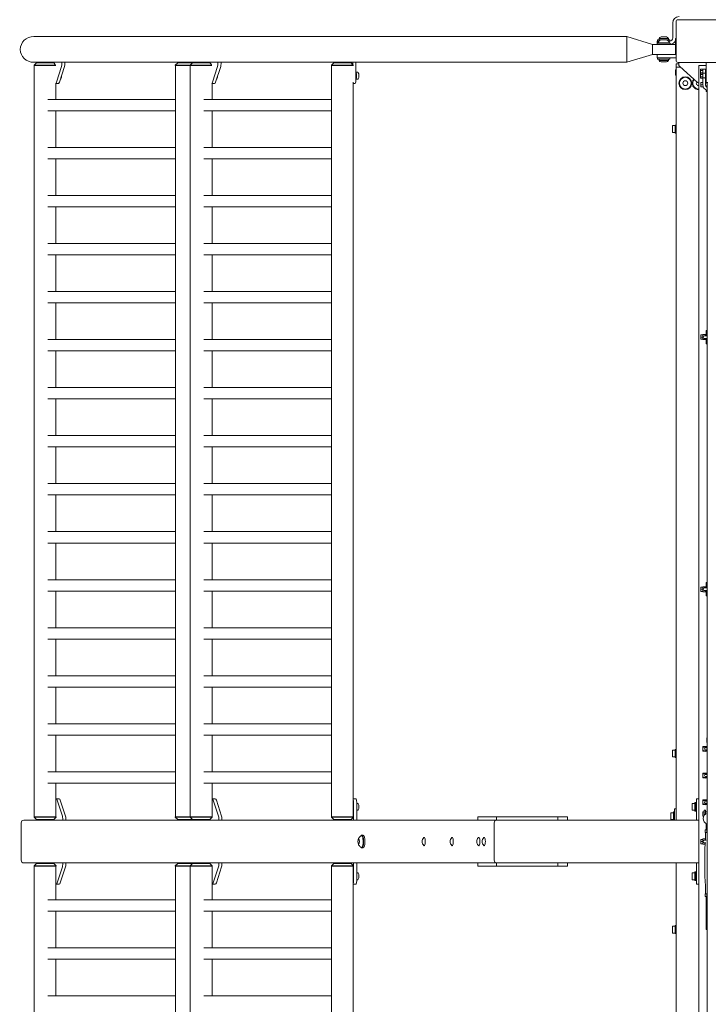
# Model space of a CAD drawing. Units: millimetres. Extents: x -11830 to 11830, y -5852 to 5852.
# Drawn here: x -11830 to -10540, y -305 to 1540 of the extents above; entities that cross this region are included whole.
import ezdxf

# ---------------------------------------------------------------- set-up
doc = ezdxf.new("R2010")
doc.units = ezdxf.units.MM
doc.header["$LTSCALE"] = 20
doc.layers.add('2d', color=230, linetype='Continuous')

msp = doc.modelspace()

# ---------------------------------------------------------------- linework, layer by layer
at = {"layer": '2d', "lineweight": 0}
for p, q in [((-10606.7, 1505.7), (-10606.7, 1534)), ((-10600.7, 1536), (-10600.7, 1464)), ((-10524.7, 1540), (-10596.7, 1540)), ((-10692.7, 1508.5), (-11803.7, 1508.5)), ((-10692.7, 1460.2), (-10692.7, 1508.5)), ((-10692.7, 1508.5), (-10644.7, 1493.8)), ((-10636.2, 1493.8), (-10636.2, 1499.7)), ((-10632.8, 1499.7), (-10636.2, 1499.7)), ((-10611.7, 1496.3), (-10635.7, 1496.3)), ((-10635.7, 1496.3), (-10635.7, 1493.8)), ((-10635.2, 1502.3), (-10612.2, 1502.3)), ((-10635.2, 1499.8), (-10635.2, 1502.3)), ((-10635.2, 1499.8), (-10632.6, 1499.8)), ((-10634.7, 1496.8), (-10612.7, 1496.8)), ((-10634.7, 1496.8), (-10634.7, 1496.3)), ((-10615, 1505), (-10632.5, 1505)), ((-10632.5, 1502.3), (-10632.5, 1505)), ((-10618.7, 1507.8), (-10628.7, 1507.8)), ((-10615, 1502.3), (-10615, 1505)), ((-10614.8, 1499.8), (-10612.2, 1499.8)), ((-10614.6, 1499.7), (-10612.7, 1499.7)), ((-10612.7, 1496.8), (-10612.7, 1496.3)), ((-10612.2, 1499.8), (-10612.2, 1502.3)), ((-10611.7, 1496.3), (-10611.7, 1493.8)), ((-10601.9, 1496.5), (-10601.9, 1503.5)), ((-10644.7, 1493.8), (-10601.7, 1493.8)), ((-10644.7, 1493.8), (-10644.7, 1474.8)), ((-10601.7, 1493.8), (-10601.7, 1474.8)), ((-10692.7, 1460.2), (-11803.7, 1460.2)), ((-11798.7, 1459), (-11803.2, 1454.5)), ((-11798.7, 1459), (-11766.3, 1459)), ((-11771.6, 1460.2), (-11771.6, 1459)), ((-11766.3, 1459), (-11763.4, 1456)), ((-11751.1, 1457.1), (-11751.1, 1460.2)), ((-11745.3, 1457.1), (-11745.3, 1460.2)), ((-11534.1, 1459), (-11538.6, 1454.5)), ((-11534.1, 1459), (-11474, 1459)), ((-11518.9, 1459), (-11518.9, 1460.2)), ((-11506.3, 1459), (-11510.8, 1454.5)), ((-11498.5, 1460.2), (-11498.5, 1459)), ((-11492.7, 1460.2), (-11492.7, 1459)), ((-11479.2, 1460.2), (-11479.2, 1459)), ((-11474, 1459), (-11471, 1456)), ((-11458.7, 1457.1), (-11458.7, 1460.2)), ((-11453, 1457.1), (-11453, 1460.2)), ((-11241.7, 1459), (-11246.2, 1454.5)), ((-11241.7, 1459), (-11209.4, 1459)), ((-11226.6, 1459), (-11226.6, 1460.2)), ((-11209.4, 1459), (-11206.4, 1456)), ((-11206.1, 1460.2), (-11206.1, 1455.6)), ((-11200.4, 1460.2), (-11200.4, 1426.2)), ((-10644.7, 1474.8), (-10692.7, 1460.2)), ((-10644.7, 1474.8), (-10601.7, 1474.8)), ((-10600.7, 1474.7), (-10636.2, 1474.7)), ((-10636.2, 1468.7), (-10636.2, 1474.7)), ((-10636.2, 1468.7), (-10600.7, 1468.7)), ((-10635.7, 1474.7), (-10635.7, 1474.8)), ((-10635.2, 1468.7), (-10635.2, 1466.3)), ((-10612.2, 1466.3), (-10635.2, 1466.3)), ((-10632.5, 1466.3), (-10632.5, 1463.7)), ((-10632.5, 1463.7), (-10615, 1463.7)), ((-10628.7, 1460.8), (-10618.7, 1460.8)), ((-10615, 1466.3), (-10615, 1463.7)), ((-10612.2, 1468.7), (-10612.2, 1466.3)), ((-10611.7, 1474.7), (-10611.7, 1474.8)), ((-10596.7, 1460), (-10524.7, 1460)), ((-10595.7, 1456.9), (-10595.7, 1460)), ((-10544.2, 1422), (-10544.2, 1460)), ((-11803.2, 1454.5), (-11762.5, 1454.5)), ((-11803.2, 1454), (-11803.2, 1454.5)), ((-11803.2, 1454), (-11762.5, 1454)), ((-11802.9, 46), (-11802.9, 1454)), ((-11761.4, 1422.8), (-11751.7, 1452.6)), ((-11755.6, 1422.8), (-11745.9, 1452.6)), ((-11538.6, 1454.5), (-11470.1, 1454.5)), ((-11538.6, 1454), (-11538.6, 1454.5)), ((-11538.6, 1454), (-11470.1, 1454)), ((-11538.3, 46), (-11538.3, 1454)), ((-11510.8, 1454), (-11510.8, 1454.5)), ((-11510.5, 46), (-11510.5, 1454)), ((-11469, 1422.8), (-11459.3, 1452.6)), ((-11463.3, 1422.8), (-11453.6, 1452.6)), ((-11246.2, 1454.5), (-11204.9, 1454.5)), ((-11246.2, 1454), (-11246.2, 1454.5)), ((-11246.2, 1454), (-11204.9, 1454)), ((-11245.9, 46), (-11245.9, 1454)), ((-11196.8, 1441.5), (-11200.2, 1441.5)), ((-10601.9, 1437.5), (-10601.9, 1444.5)), ((-10595.7, 1457), (-10600.7, 1457)), ((-10600.7, 1457), (-10600.7, 40)), ((-10592.2, 1451), (-10600.7, 1451)), ((-10560.6, 1422.6), (-10593.7, 1452.4)), ((-10544.2, 1454), (-10557.7, 1454)), ((-10557.7, -1454), (-10557.7, 1454)), ((-10554.7, 1447.1), (-10554.7, 1430.4)), ((-10550.7, 1447.1), (-10554.7, 1447.1)), ((-10550.7, 1444.8), (-10554.7, 1444.8)), ((-10550.7, 1440.2), (-10554.7, 1440.2)), ((-10550.7, 1439.6), (-10554.7, 1439.6)), ((-10550.7, 1418.3), (-10550.7, 1447.3)), ((-10550.7, 1447.3), (-10545.7, 1447.3)), ((-10550.7, 1439.8), (-10545.7, 1439.8)), ((-10545.7, 1418.3), (-10545.7, 1447.3)), ((-10545.7, 1445), (-10544.7, 1445)), ((-10545.7, 1440), (-10544.2, 1440)), ((-10544.7, 1430), (-10544.7, 1447.5)), ((-10544.7, 1447.5), (-10544.2, 1447.5)), ((-11753.7, 1428.5), (-11753.8, 1428.5)), ((-11461.4, 1428.5), (-11461.4, 1428.5)), ((-11205.2, 46), (-11205.2, 1423.2)), ((-11196.8, 1428.5), (-11200.2, 1428.5)), ((-10550.7, 1437.3), (-10554.7, 1437.3)), ((-10550.7, 1432.7), (-10554.7, 1432.7)), ((-10550.7, 1430.4), (-10554.7, 1430.4)), ((-10550.7, 1422), (-10554.2, 1422)), ((-10554.2, 1422), (-10554.2, 1414)), ((-10545.7, 1437.5), (-10544.7, 1437.5)), ((-10545.7, 1432.5), (-10544.7, 1432.5)), ((-10544.7, 1430), (-10544.2, 1430)), ((-10544.2, 1422.5), (-10541.1, 1422.5)), ((-10542.2, 1422.3), (-10542.2, -1422.2)), ((-11762.2, 1390.7), (-11762.2, 1420.2)), ((-11757.6, 1420.2), (-11762.2, 1420.2)), ((-11469.8, 1390.7), (-11469.8, 1420.2)), ((-11465.2, 1420.2), (-11469.8, 1420.2)), ((-11202.1, 1420.2), (-11205.2, 1420.2)), ((-10550.7, 1418), (-10554.2, 1418)), ((-10550.2, 1414), (-10554.2, 1414)), ((-10550.2, 1413.3), (-10550.2, 1415.1)), ((-10550.2, 1413.3), (-10549.4, 1413.3)), ((-10545, 1415.5), (-10542.5, 1415.5)), ((-10544.2, 1414.5), (-10544.2, 1415.5)), ((-10544.2, 1405.5), (-10544.2, 1408.5)), ((-10544.2, 1405.5), (-10542.2, 1405.5)), ((-11538.3, 1390.7), (-11777.4, 1390.7)), ((-11245.9, 1390.7), (-11485, 1390.7)), ((-11538.3, 1369.4), (-11777.4, 1369.4)), ((-11762.2, 1300.7), (-11762.2, 1369.4)), ((-11245.9, 1369.4), (-11485, 1369.4)), ((-11469.8, 1300.7), (-11469.8, 1369.4)), ((-10607.3, 1341.5), (-10607.3, 1328.5)), ((-10607.3, 1341.5), (-10602.3, 1341.5)), ((-10607.3, 1328.5), (-10602.3, 1328.5)), ((-10602.3, 1342.5), (-10602.3, 1327.5)), ((-10602.3, 1342.5), (-10600.7, 1342.5)), ((-10602.3, 1327.5), (-10600.7, 1327.5)), ((-11538.3, 1300.7), (-11777.4, 1300.7)), ((-11245.9, 1300.7), (-11485, 1300.7)), ((-11538.3, 1279.4), (-11777.4, 1279.4)), ((-11762.2, 1210.7), (-11762.2, 1279.4)), ((-11245.9, 1279.4), (-11485, 1279.4)), ((-11469.8, 1210.7), (-11469.8, 1279.4)), ((-11538.3, 1210.7), (-11777.4, 1210.7)), ((-11245.9, 1210.7), (-11485, 1210.7)), ((-11538.3, 1189.4), (-11777.4, 1189.4)), ((-11762.2, 1120.7), (-11762.2, 1189.4)), ((-11245.9, 1189.4), (-11485, 1189.4)), ((-11469.8, 1120.7), (-11469.8, 1189.4)), ((-11538.3, 1120.7), (-11777.4, 1120.7)), ((-11245.9, 1120.7), (-11485, 1120.7)), ((-11538.3, 1099.4), (-11777.4, 1099.4)), ((-11762.2, 1030.7), (-11762.2, 1099.4)), ((-11245.9, 1099.4), (-11485, 1099.4)), ((-11469.8, 1030.7), (-11469.8, 1099.4)), ((-11538.3, 1030.7), (-11777.4, 1030.7)), ((-11245.9, 1030.7), (-11485, 1030.7)), ((-11538.3, 1009.4), (-11777.4, 1009.4)), ((-11762.2, 940.7), (-11762.2, 1009.4)), ((-11245.9, 1009.4), (-11485, 1009.4)), ((-11469.8, 940.7), (-11469.8, 1009.4)), ((-10550.2, 949.3), (-10554.2, 949.3)), ((-10554.2, 949.3), (-10554.2, 941.3)), ((-10550.2, 945.3), (-10554.2, 945.3)), ((-10550.2, 941.3), (-10554.2, 941.3)), ((-10550.2, 950.1), (-10545.2, 950.1)), ((-10550.2, 940.6), (-10550.2, 950.1)), ((-10542.2, 947.8), (-10547.7, 947.8)), ((-10547.7, 942.8), (-10542.2, 942.8)), ((-10545.2, 947.8), (-10545.2, 950.1)), ((-10545.2, 940.6), (-10545.2, 942.8)), ((-10544.2, 947.8), (-10544.2, 957.8)), ((-10544.2, 957.8), (-10542.2, 957.8)), ((-10544.2, 932.8), (-10544.2, 942.8)), ((-11538.3, 940.7), (-11777.4, 940.7)), ((-11245.9, 940.7), (-11485, 940.7)), ((-10550.2, 940.6), (-10545.2, 940.6)), ((-10544.2, 932.8), (-10542.2, 932.8)), ((-11538.3, 919.4), (-11777.4, 919.4)), ((-11762.2, 850.7), (-11762.2, 919.4)), ((-11245.9, 919.4), (-11485, 919.4)), ((-11469.8, 850.7), (-11469.8, 919.4)), ((-11538.3, 850.7), (-11777.4, 850.7)), ((-11245.9, 850.7), (-11485, 850.7)), ((-11538.3, 829.4), (-11777.4, 829.4)), ((-11762.2, 760.7), (-11762.2, 829.4)), ((-11245.9, 829.4), (-11485, 829.4)), ((-11469.8, 760.7), (-11469.8, 829.4)), ((-11538.3, 760.7), (-11777.4, 760.7)), ((-11245.9, 760.7), (-11485, 760.7)), ((-11538.3, 739.4), (-11777.4, 739.4)), ((-11762.2, 670.7), (-11762.2, 739.4)), ((-11245.9, 739.4), (-11485, 739.4)), ((-11469.8, 670.7), (-11469.8, 739.4)), ((-11538.3, 670.7), (-11777.4, 670.7)), ((-11245.9, 670.7), (-11485, 670.7)), ((-11538.3, 649.4), (-11777.4, 649.4)), ((-11762.2, 580.7), (-11762.2, 649.4)), ((-11245.9, 649.4), (-11485, 649.4)), ((-11469.8, 580.7), (-11469.8, 649.4)), ((-11538.3, 580.7), (-11777.4, 580.7)), ((-11245.9, 580.7), (-11485, 580.7)), ((-11538.3, 559.4), (-11777.4, 559.4)), ((-11762.2, 490.7), (-11762.2, 559.4)), ((-11245.9, 559.4), (-11485, 559.4)), ((-11469.8, 490.7), (-11469.8, 559.4)), ((-11538.3, 490.7), (-11777.4, 490.7)), ((-11245.9, 490.7), (-11485, 490.7)), ((-10544.2, 475.2), (-10544.2, 485.2)), ((-10544.2, 485.2), (-10542.2, 485.2)), ((-11538.3, 469.4), (-11777.4, 469.4)), ((-11762.2, 400.7), (-11762.2, 469.4)), ((-11245.9, 469.4), (-11485, 469.4)), ((-11469.8, 400.7), (-11469.8, 469.4)), ((-10550.2, 476.7), (-10554.2, 476.7)), ((-10554.2, 476.7), (-10554.2, 468.7)), ((-10550.2, 472.7), (-10554.2, 472.7)), ((-10550.2, 468.7), (-10554.2, 468.7)), ((-10550.2, 477.4), (-10545.2, 477.4)), ((-10550.2, 467.9), (-10550.2, 477.4)), ((-10550.2, 467.9), (-10545.2, 467.9)), ((-10542.2, 475.2), (-10547.7, 475.2)), ((-10547.7, 470.2), (-10542.2, 470.2)), ((-10545.2, 475.2), (-10545.2, 477.4)), ((-10545.2, 467.9), (-10545.2, 470.2)), ((-10544.2, 460.2), (-10544.2, 470.2)), ((-10544.2, 460.2), (-10542.2, 460.2)), ((-11538.3, 400.7), (-11777.4, 400.7)), ((-11245.9, 400.7), (-11485, 400.7)), ((-11538.3, 379.4), (-11777.4, 379.4)), ((-11762.2, 310.7), (-11762.2, 379.4)), ((-11245.9, 379.4), (-11485, 379.4)), ((-11469.8, 310.7), (-11469.8, 379.4)), ((-11538.3, 310.7), (-11777.4, 310.7)), ((-11245.9, 310.7), (-11485, 310.7)), ((-11538.3, 289.4), (-11777.4, 289.4)), ((-11762.2, 220.7), (-11762.2, 289.4)), ((-11245.9, 289.4), (-11485, 289.4)), ((-11469.8, 220.7), (-11469.8, 289.4)), ((-11538.3, 220.7), (-11777.4, 220.7)), ((-11245.9, 220.7), (-11485, 220.7)), ((-11538.3, 199.4), (-11777.4, 199.4)), ((-11762.2, 130.7), (-11762.2, 199.4)), ((-11245.9, 199.4), (-11485, 199.4)), ((-11469.8, 130.7), (-11469.8, 199.4)), ((-10542.2, 194.3), (-10543, 194.3)), ((-10543, 194.3), (-10543, 185.3)), ((-10542.2, 185.3), (-10543, 185.3)), ((-10607.3, 171.5), (-10607.3, 158.5)), ((-10607.3, 171.5), (-10602.3, 171.5)), ((-10602.3, 172.5), (-10602.3, 157.5)), ((-10602.3, 172.5), (-10600.7, 172.5)), ((-10542.2, 178.1), (-10550.2, 178.1)), ((-10550.2, 178.1), (-10550.2, 169.1)), ((-10550.2, 169.1), (-10542.2, 169.1)), ((-10542.7, 177.1), (-10547.3, 177.1)), ((-10547.3, 170.1), (-10542.7, 170.1)), ((-10545.2, 178.2), (-10545.4, 178.1)), ((-10545.4, 169.1), (-10545.2, 169)), ((-10545, 178.1), (-10545.2, 178.2)), ((-10542.2, 175.6), (-10545.2, 175.6)), ((-10545.2, 171.6), (-10542.2, 171.6)), ((-10545.2, 169), (-10545, 169.1)), ((-10542.7, 178.1), (-10542.7, 177.1)), ((-10542.7, 170.1), (-10542.7, 169.1)), ((-10607.3, 158.5), (-10602.3, 158.5)), ((-10602.3, 157.5), (-10600.7, 157.5)), ((-11538.3, 130.7), (-11777.4, 130.7)), ((-11245.9, 130.7), (-11485, 130.7)), ((-10542.2, 128.1), (-10550.2, 128.1)), ((-10550.2, 128.1), (-10550.2, 119.1)), ((-10550.2, 119.1), (-10542.2, 119.1)), ((-10542.7, 127.1), (-10547.3, 127.1)), ((-10547.3, 120.1), (-10542.7, 120.1)), ((-10545.2, 128.2), (-10545.4, 128.1)), ((-10545.4, 119.1), (-10545.2, 119)), ((-10545, 128.1), (-10545.2, 128.2)), ((-10542.2, 125.6), (-10545.2, 125.6)), ((-10545.2, 121.6), (-10542.2, 121.6)), ((-10545.2, 119), (-10545, 119.1)), ((-10542.7, 128.1), (-10542.7, 127.1)), ((-10542.7, 120.1), (-10542.7, 119.1)), ((-11538.3, 109.4), (-11777.4, 109.4)), ((-11762.2, 46), (-11762.2, 109.4)), ((-11245.9, 109.4), (-11485, 109.4)), ((-11469.8, 46), (-11469.8, 109.4)), ((-11762.2, 80), (-11756.1, 80)), ((-11759.8, 77.4), (-11750.1, 47.6)), ((-11754.1, 77.4), (-11744.4, 47.6)), ((-11469.8, 80), (-11463.7, 80)), ((-11467.5, 77.4), (-11457.8, 47.6)), ((-11461.7, 77.4), (-11452, 47.6)), ((-11205.2, 80), (-11200.6, 80)), ((-11204.6, 40), (-11204.6, 74)), ((-11198.8, 40), (-11198.8, 74)), ((-10562.2, 40), (-10562.2, 80)), ((-10562.2, 80), (-10557.7, 80)), ((-10542.2, 78.1), (-10550.2, 78.1)), ((-10550.2, 78.1), (-10550.2, 69.1)), ((-10542.7, 77.1), (-10547.3, 77.1)), ((-10545.2, 78.2), (-10545.4, 78.1)), ((-10545, 78.1), (-10545.2, 78.2)), ((-10542.2, 75.6), (-10545.2, 75.6)), ((-10542.7, 78.1), (-10542.7, 77.1)), ((-11196.8, 71.5), (-11198.8, 71.5)), ((-11196.8, 58.5), (-11198.8, 58.5)), ((-10605.3, 55.5), (-10605.3, 40)), ((-10605.3, 55.5), (-10603.7, 55.5)), ((-10603.7, 61), (-10603.7, 40)), ((-10600.7, 61), (-10603.7, 61)), ((-10570.3, 71.5), (-10570.3, 58.5)), ((-10570.3, 71.5), (-10565.3, 71.5)), ((-10570.3, 58.5), (-10565.3, 58.5)), ((-10565.3, 73), (-10565.3, 57)), ((-10565.3, 73), (-10563.7, 73)), ((-10565.3, 57), (-10563.7, 57)), ((-10563.7, 57), (-10563.7, 73)), ((-10550.7, 55.5), (-10550.7, 47.5)), ((-10550.7, 55.5), (-10548.2, 55.5)), ((-10550.2, 69.1), (-10542.2, 69.1)), ((-10548.2, 48.7), (-10548.2, 59)), ((-10548.2, 59), (-10545.2, 59)), ((-10547.3, 70.1), (-10542.7, 70.1)), ((-10545.4, 69.1), (-10545.2, 69)), ((-10545.2, 71.6), (-10542.2, 71.6)), ((-10545.2, 69), (-10545, 69.1)), ((-10545.2, 59), (-10545.2, 51.6)), ((-10545.2, 55.5), (-10542.2, 55.5)), ((-10542.7, 70.1), (-10542.7, 69.1)), ((-10937.1, 40), (-11822.2, 40)), ((-11761.8, 46), (-11803.2, 46)), ((-11803.2, 46), (-11803.2, 45.5)), ((-11803.2, 45.5), (-11761.8, 45.5)), ((-11798.7, 41), (-11803.2, 45.5)), ((-11766.3, 41), (-11798.7, 41)), ((-11770, 40), (-11770, 41)), ((-11766.3, 41), (-11761.8, 45.5)), ((-11761.8, 46), (-11761.8, 45.5)), ((-11749.6, 43.1), (-11749.6, 40)), ((-11743.8, 43.1), (-11743.8, 40)), ((-11469.5, 46), (-11538.6, 46)), ((-11538.6, 46), (-11538.6, 45.5)), ((-11538.6, 45.5), (-11469.5, 45.5)), ((-11534.1, 41), (-11538.6, 45.5)), ((-11474, 41), (-11534.1, 41)), ((-11517.4, 41), (-11517.4, 40)), ((-11510.8, 46), (-11510.8, 45.5)), ((-11506.3, 41), (-11510.8, 45.5)), ((-11496.9, 40), (-11496.9, 41)), ((-11491.2, 40), (-11491.2, 41)), ((-11477.7, 40), (-11477.7, 41)), ((-11474, 41), (-11469.5, 45.5)), ((-11469.5, 46), (-11469.5, 45.5)), ((-11457.2, 43.1), (-11457.2, 40)), ((-11451.4, 43.1), (-11451.4, 40)), ((-11204.9, 46), (-11246.2, 46)), ((-11246.2, 46), (-11246.2, 45.5)), ((-11246.2, 45.5), (-11204.9, 45.5)), ((-11241.7, 41), (-11246.2, 45.5)), ((-11209.4, 41), (-11241.7, 41)), ((-11225, 41), (-11225, 40)), ((-11209.4, 41), (-11204.9, 45.5)), ((-11204.9, 46), (-11204.9, 45.5)), ((-10971.9, 46), (-10937.1, 46)), ((-10971.9, 46), (-10971.9, 40)), ((-10937.1, 46), (-10822.1, 46)), ((-10937.1, 46), (-10937.1, 40)), ((-10937.1, 40), (-10557.7, 40)), ((-10822.1, 46), (-10803.9, 46)), ((-10822.1, 46), (-10822.1, 40)), ((-10803.9, 46), (-10803.9, 40)), ((-10610.3, 54), (-10610.3, 41)), ((-10610.3, 54), (-10605.3, 54)), ((-10610.3, 41), (-10605.3, 41)), ((-10550.7, 47.5), (-10548.9, 47.5)), ((-11827.4, 35), (-11827.4, -35)), ((-10941.1, -35), (-10941.1, 35)), ((-10941.1, 35), (-10941.1, -35)), ((-10546, 22), (-10542.2, 22)), ((-10546, 22), (-10546, 17)), ((-10544.2, 22), (-10544.2, 34.1)), ((-10543.1, 22), (-10543.1, 17)), ((-11189.9, 11), (-11189.4, 11)), ((-11189.4, 12), (-11187, 12)), ((-10550.2, 4), (-10554.2, 4)), ((-10554.2, 4), (-10554.2, -4)), ((-10550.2, 0), (-10554.2, 0)), ((-10550.2, 4.8), (-10545.7, 4.8)), ((-10550.2, -4.7), (-10550.2, 4.8)), ((-10544, 2.5), (-10547.7, 2.5)), ((-10546, 17), (-10542.2, 17)), ((-10545.7, 17), (-10545.7, 2.5)), ((-11189.9, -11), (-11189.4, -11)), ((-11189.4, -12), (-11187, -12)), ((-10550.2, -4), (-10554.2, -4)), ((-10550.2, -4.7), (-10546.1, -4.7)), ((-10547.7, -2.5), (-10544.9, -2.5)), ((-10546, -2.5), (-10546.7, -15.5)), ((-10546.7, -15.5), (-10546.7, -65.5)), ((-11822.2, -40), (-10937.1, -40)), ((-11798.7, -41), (-11803.2, -45.5)), ((-11803.2, -45.5), (-11761.8, -45.5)), ((-11803.2, -46), (-11803.2, -45.5)), ((-11803.2, -46), (-11761.8, -46)), ((-11802.9, -1454), (-11802.9, -46)), ((-11798.7, -41), (-11766.3, -41)), ((-11770, -40), (-11770, -41)), ((-11766.3, -41), (-11761.8, -45.5)), ((-11762.2, -109.3), (-11762.2, -46)), ((-11761.8, -46), (-11761.8, -45.5)), ((-11759.8, -77.4), (-11750.1, -47.6)), ((-11754.1, -77.4), (-11744.4, -47.6)), ((-11749.6, -43.1), (-11749.6, -40)), ((-11743.8, -43.1), (-11743.8, -40)), ((-11534.1, -41), (-11538.6, -45.5)), ((-11538.6, -45.5), (-11469.5, -45.5)), ((-11538.6, -46), (-11538.6, -45.5)), ((-11538.6, -46), (-11469.5, -46)), ((-11538.3, -1454), (-11538.3, -46)), ((-11534.1, -41), (-11474, -41)), ((-11517.4, -41), (-11517.4, -40)), ((-11506.3, -41), (-11510.8, -45.5)), ((-11510.8, -46), (-11510.8, -45.5)), ((-11510.5, -1454), (-11510.5, -46)), ((-11496.9, -40), (-11496.9, -41)), ((-11491.2, -40), (-11491.2, -41)), ((-11477.7, -40), (-11477.7, -41)), ((-11474, -41), (-11469.5, -45.5)), ((-11469.8, -109.3), (-11469.8, -46)), ((-11469.5, -46), (-11469.5, -45.5)), ((-11467.5, -77.4), (-11457.8, -47.6)), ((-11461.7, -77.4), (-11452, -47.6)), ((-11457.2, -43.1), (-11457.2, -40)), ((-11451.4, -43.1), (-11451.4, -40)), ((-11241.7, -41), (-11246.2, -45.5)), ((-11246.2, -45.5), (-11204.9, -45.5)), ((-11246.2, -46), (-11246.2, -45.5)), ((-11246.2, -46), (-11204.9, -46)), ((-11245.9, -1454), (-11245.9, -46)), ((-11241.7, -41), (-11209.4, -41)), ((-11225, -41), (-11225, -40)), ((-11209.4, -41), (-11204.9, -45.5)), ((-11205.2, -1423), (-11205.2, -46)), ((-11204.9, -46), (-11204.9, -45.5)), ((-11204.6, -40), (-11204.6, -74)), ((-11198.8, -40), (-11198.8, -74)), ((-10971.9, -40), (-10971.9, -46)), ((-10971.9, -46), (-10937.1, -46)), ((-10937.1, -40), (-10937.1, -46)), ((-10937.1, -40), (-10557.7, -40)), ((-10937.1, -46), (-10822.1, -46)), ((-10822.1, -40), (-10803.9, -40)), ((-10822.1, -40), (-10822.1, -46)), ((-10822.1, -46), (-10803.9, -46)), ((-10803.9, -40), (-10803.9, -46)), ((-10600.7, -1457), (-10600.7, -40)), ((-10562.2, -40), (-10562.2, -80)), ((-11196.8, -58.5), (-11198.8, -58.5)), ((-11196.8, -71.5), (-11198.8, -71.5)), ((-10570.3, -58.5), (-10570.3, -71.5)), ((-10570.3, -58.5), (-10565.3, -58.5)), ((-10570.3, -71.5), (-10565.3, -71.5)), ((-10565.3, -57), (-10565.3, -73)), ((-10565.3, -57), (-10563.7, -57)), ((-10565.3, -73), (-10563.7, -73)), ((-10563.7, -73), (-10563.7, -57)), ((-10545.7, -83), (-10546.7, -65.5)), ((-11762.2, -80), (-11756.1, -80)), ((-11469.8, -80), (-11463.7, -80)), ((-11200.6, -80), (-11205.2, -80)), ((-10557.7, -80), (-10562.2, -80)), ((-10545.7, -83), (-10545.7, -98)), ((-11538.3, -109.3), (-11777.4, -109.3)), ((-11245.9, -109.3), (-11485, -109.3)), ((-10542.2, -98), (-10546, -98)), ((-10546, -103), (-10546, -98)), ((-10542.2, -103), (-10546, -103)), ((-10544.2, -103), (-10544.2, -165)), ((-10543.1, -103), (-10543.1, -98)), ((-11538.3, -130.6), (-11777.4, -130.6)), ((-11762.2, -199.3), (-11762.2, -130.6)), ((-11245.9, -130.6), (-11485, -130.6)), ((-11469.8, -199.3), (-11469.8, -130.6)), ((-10607.3, -158.5), (-10607.3, -171.5)), ((-10607.3, -158.5), (-10602.3, -158.5)), ((-10602.3, -157.5), (-10602.3, -172.5)), ((-10602.3, -157.5), (-10600.7, -157.5)), ((-10542.2, -165), (-10544.2, -165)), ((-10607.3, -171.5), (-10602.3, -171.5)), ((-10602.3, -172.5), (-10600.7, -172.5)), ((-11538.3, -199.3), (-11777.4, -199.3)), ((-11245.9, -199.3), (-11485, -199.3)), ((-11538.3, -220.6), (-11777.4, -220.6)), ((-11762.2, -289.3), (-11762.2, -220.6)), ((-11245.9, -220.6), (-11485, -220.6)), ((-11469.8, -289.3), (-11469.8, -220.6)), ((-11538.3, -289.3), (-11777.4, -289.3)), ((-11245.9, -289.3), (-11485, -289.3))]:
    msp.add_line(p, q, dxfattribs=at)
for radius in [12, 11, 4.5]:
    msp.add_circle((-10583.2, 1421), radius, dxfattribs=at)
for centre, radius, start, end in [((-10594.7, 1534), 12, 91.2486, 180), ((-10596.7, 1536), 4, 90, 180), ((-10625.6, 1492.7), 10, 105.0392, 155.4335), ((-10625.9, 1500.3), 8, 110.3641, 144.7593), ((-10621.8, 1492.7), 10, 24.5665, 74.9608), ((-10621.5, 1500.3), 8, 35.2407, 69.6359), ((-10612.7, 1505.7), 6, 270, 0), ((-10612.7, 1505.7), 12, 280.4741, 334.1581), ((-10600.4, 1503.5), 1.54, 102.6804, 180), ((-10600.4, 1496.5), 1.54, 180, 257.3196), ((-10612.7, 1505.7), 12, 356.8752, 0), ((-10625.9, 1468.3), 8, 215.2407, 249.6359), ((-10621.5, 1468.3), 8, 290.3641, 324.7593), ((-10596.7, 1464), 4, 180, 270), ((-10600.4, 1444.5), 1.54, 102.6804, 180), ((-10589.7, 1456.9), 6, 180, 228), ((-10600.4, 1437.5), 1.54, 180, 257.3196), ((-10558.2, 1421), 12, 139.9512, 272.388), ((-10558.2, 1421), 11, 140.1287, 272.6052), ((-10558.2, 1421), 4.5, 143.2094, 276.3794), ((-10553.9, 1430), 10, 228, 247.4268), ((-10540.2, 1425.8), 5.5, 180, 248.584), ((-10540.2, 1422.3), 2, 172.8192, 180), ((-10540.2, 1418.3), 10.5, 180, 258.9736), ((-10540.2, 1418.3), 5.5, 180, 248.584), ((-10540.2, 1425.8), 10.5, 239.8918, 258.9736), ((-10547.7, 945.3), 2.5, 90, 270), ((-10547.7, 472.7), 2.5, 90, 270), ((-10545.2, 173.6), 2, 90, 270), ((-10545.2, 123.6), 2, 90, 270), ((-10545.2, 73.6), 2, 90, 270), ((-10540, 43.1), 9.96, 102.8589, 257.1411), ((-11066.1, 0), 10.3, 133.7413, 226.2587), ((-11013.5, 0), 10.3, 133.7413, 226.2587), ((-10963.8, 0), 10.3, 133.7413, 226.2587), ((-10953.6, 0), 10.3, 133.7413, 226.2587), ((-10547.7, 0), 2.5, 90, 270)]:
    msp.add_arc(centre, radius, start, end, dxfattribs=at)
for centre, major_axis, ratio, start_param, end_param in [((-11803.7, 1484.3), (-25.3, 0), 0.956305, -1.570796, 1.570796), ((-11752.8, 1457.1), (0, 6), 0.292372, -2.408554, -1.570796), ((-11460.5, 1457.1), (0, 6), 0.292372, -2.408554, -1.570796), ((-11763.3, 1430.2), (0, -10), 0.292372, 0.222879, 0.733038), ((-11470.9, 1430.2), (0, -10), 0.292372, 0.222879, 0.733038), ((-11761.8, 70), (0, 10), 0.292372, -0.733038, 0), ((-11469.4, 70), (0, 10), 0.292372, -0.733038, 0), ((-11206.3, 74), (0, 6), 0.292372, -1.570796, -0.706862), ((-11822.2, 35), (-5.23, 0), 0.956305, -1.570796, 0), ((-11751.3, 43.1), (0, 6), 0.292372, -1.570796, -0.733038), ((-11458.9, 43.1), (0, 6), 0.292372, -1.570796, -0.733038), ((-11189.4, 0), (0, 12), 0.292372, -1.570796, 0.510758), ((-11189.4, 0), (0, -12), 0.292372, -0.510758, 1.570796), ((-11187, 0), (0, 12), 0.292372, -1.570796, 0), ((-11187, 0), (0, -12), 0.292372, 0, 1.570796), ((-11072.7, 0), (0, -7.75), 0.292372, -0.272824, 3.414416), ((-11020.1, 0), (0, -7.75), 0.292372, -0.272824, 3.414416), ((-10970.3, 0), (0, -7.75), 0.292372, -0.272824, 3.414416), ((-10960.1, 0), (0, -7.75), 0.292372, -0.272824, 3.414416), ((-11822.2, -35), (-5.23, 0), 0.956305, 0, 1.570796), ((-11751.3, -43.1), (0, 6), 0.292372, -2.408554, -1.570796), ((-11458.9, -43.1), (0, 6), 0.292372, -2.408554, -1.570796), ((-11761.8, -70), (0, -10), 0.292372, 0, 0.733038), ((-11469.4, -70), (0, -10), 0.292372, 0, 0.733038), ((-11206.3, -74), (0, 6), 0.292372, -2.43473, -1.570796)]:
    msp.add_ellipse(centre, major_axis=major_axis, ratio=ratio, start_param=start_param, end_param=end_param, dxfattribs=at)
at = {"layer": '2d', "lineweight": 0, "extrusion": (0, 0, -1)}
for centre, major_axis, ratio, start_param, end_param in [((-11747.1, 1457.1), (0, -6), 0.292372, -1.570796, -0.733038), ((-11454.7, 1457.1), (0, -6), 0.292372, -1.570796, -0.733038), ((-11201.5, 1435), (0, -8), 0.292372, -2.612414, -0.529178), ((-11196.8, 1435), (0, 6.5), 0.292372, 0, 3.141593), ((-11757.6, 1430.2), (0, -10), 0.292372, -0.733038, 0), ((-11753.7, 1435), (0, -6.5), 0.292372, -1.480961, 0), ((-11465.2, 1430.2), (0, -10), 0.292372, -0.733038, 0), ((-11461.4, 1435), (0, -6.5), 0.292372, -1.480961, 0), ((-11202.1, 1426.2), (0, -6), 0.292372, -1.570796, 0), ((-11756.1, 70), (0, 10), 0.292372, 0, 0.733038), ((-11463.7, 70), (0, 10), 0.292372, 0, 0.733038), ((-11200.6, 74), (0, 6), 0.292372, 0, 1.570796), ((-11196.8, 65), (0, 6.5), 0.292372, 0, 3.141593), ((-11745.6, 43.1), (0, -6), 0.292372, -2.408554, -1.570796), ((-11453.2, 43.1), (0, -6), 0.292372, -2.408554, -1.570796), ((-10937.1, 35), (0, -5), 0.79424, -4.712389, -3.141593), ((-10937.1, 35), (0, 5), 0.79424, -1.570796, 0), ((-11195.2, 0), (0, -4.5), 0.292372, -3.141592653589799, 3.141592653589787), ((-11189.9, 0), (0, 11), 0.292372, 0, 3.28181), ((-11189.9, 0), (0, 11), 0.292372, -0.140217, 0), ((-11189.4, 0), (0, 11), 0.292372, 0, 3.141593), ((-10937.1, -35), (0, -5), 0.79424, 0, 1.570796), ((-10937.1, -35), (0, 5), 0.79424, -3.141593, -1.570796), ((-11745.6, -43.1), (0, -6), 0.292372, -1.570796, -0.733038), ((-11453.2, -43.1), (0, -6), 0.292372, -1.570796, -0.733038), ((-11196.8, -65), (0, 6.5), 0.292372, 0, 3.141593), ((-11756.1, -70), (0, -10), 0.292372, -0.733038, 0), ((-11463.7, -70), (0, -10), 0.292372, -0.733038, 0), ((-11200.6, -74), (0, -6), 0.292372, -1.570796, 0)]:
    msp.add_ellipse(centre, major_axis=major_axis, ratio=ratio, start_param=start_param, end_param=end_param, dxfattribs=at)
at = {"layer": '2d', "lineweight": 0}
for points in [[(-11531.7, 1508.5), (-11531.6, 1508.5), (-11531.5, 1508.5), (-11531.5, 1508.5)], [(-11531.5, 1460.2), (-11531.5, 1460.2), (-11531.6, 1460.2), (-11531.7, 1460.2)]]:
    msp.add_open_spline(points, degree=3, dxfattribs=at)
for points, knots in [([(-10550.7, 1430.3), (-10550.7, 1430.3), (-10550.7, 1430.3), (-10550.6, 1430.3), (-10550.6, 1430.3), (-10550.5, 1430.4), (-10550.4, 1430.4), (-10550.2, 1430.5), (-10550.1, 1430.5), (-10549.9, 1430.6), (-10549.7, 1430.7), (-10549.5, 1430.8), (-10549.3, 1430.8), (-10549, 1430.9), (-10548.9, 1430.9), (-10548.6, 1431), (-10548.4, 1431), (-10548.2, 1431)], [0.011946261, 0.011946261, 0.011946261, 0.011946261, 0.012442843, 0.012442843, 0.012939425, 0.012939425, 0.013436007, 0.013436007, 0.013932589, 0.013932589, 0.014429171, 0.014429171, 0.014925754, 0.014925754, 0.015422336, 0.015422336, 0.015918918, 0.015918918, 0.015918918, 0.015918918]), ([(-10548.2, 1431), (-10548, 1431), (-10547.9, 1431), (-10547.6, 1430.9), (-10547.4, 1430.9), (-10546.9, 1430.8), (-10546.7, 1430.7), (-10546.3, 1430.5), (-10546.2, 1430.5), (-10546.1, 1430.4), (-10546, 1430.4), (-10545.8, 1430.3), (-10545.8, 1430.3), (-10545.7, 1430.3), (-10545.7, 1430.3), (-10545.7, 1430.3)], [0, 0, 0, 0, 0.000498222, 0.000498222, 0.000996443, 0.000996443, 0.001992887, 0.001992887, 0.002491108, 0.002491108, 0.00298933, 0.00298933, 0.003487552, 0.003487552, 0.003985773, 0.003985773, 0.003985773, 0.003985773]), ([(-10550.2, 176.1), (-10550.1, 176.3), (-10549.9, 176.5), (-10549.4, 176.7), (-10549.2, 176.8), (-10548.7, 177), (-10548.5, 177), (-10547.9, 177.1), (-10547.6, 177.1), (-10547.3, 177.1)], [0, 0, 0, 0, 0.000993028, 0.000993028, 0.001986056, 0.001986056, 0.002979084, 0.002979084, 0.003972112, 0.003972112, 0.003972112, 0.003972112]), ([(-10547.3, 170.1), (-10547.9, 170.1), (-10548.5, 170.1), (-10549.2, 170.4), (-10549.4, 170.5), (-10549.9, 170.7), (-10550.1, 170.9), (-10550.2, 171.1)], [0, 0, 0, 0, 0.001980947, 0.001980947, 0.002971421, 0.002971421, 0.003961894, 0.003961894, 0.003961894, 0.003961894]), ([(-10542.7, 177.1), (-10542.7, 177), (-10542.7, 177), (-10542.6, 176.8), (-10542.6, 176.8), (-10542.5, 176.7), (-10542.5, 176.6), (-10542.3, 176.5), (-10542.3, 176.4), (-10542.2, 176.4)], [0, 0, 0, 0, 0.000742002, 0.000742002, 0.001113004, 0.001113004, 0.001484005, 0.001484005, 0.00189731, 0.00189731, 0.00189731, 0.00189731]), ([(-10542.2, 170.8), (-10542.3, 170.8), (-10542.3, 170.7), (-10542.5, 170.6), (-10542.5, 170.5), (-10542.6, 170.4), (-10542.6, 170.4), (-10542.7, 170.2), (-10542.7, 170.2), (-10542.7, 170.1)], [0.004049191, 0.004049191, 0.004049191, 0.004049191, 0.004464802, 0.004464802, 0.004837855, 0.004837855, 0.005210908, 0.005210908, 0.005957014, 0.005957014, 0.005957014, 0.005957014]), ([(-10550.2, 126.1), (-10550.1, 126.3), (-10549.9, 126.5), (-10549.4, 126.7), (-10549.2, 126.8), (-10548.7, 127), (-10548.5, 127), (-10547.9, 127.1), (-10547.6, 127.1), (-10547.3, 127.1)], [0, 0, 0, 0, 0.000993028, 0.000993028, 0.001986056, 0.001986056, 0.002979084, 0.002979084, 0.003972112, 0.003972112, 0.003972112, 0.003972112]), ([(-10547.3, 120.1), (-10547.9, 120.1), (-10548.5, 120.1), (-10549.2, 120.4), (-10549.4, 120.5), (-10549.9, 120.7), (-10550.1, 120.9), (-10550.2, 121.1)], [0, 0, 0, 0, 0.001980947, 0.001980947, 0.002971421, 0.002971421, 0.003961894, 0.003961894, 0.003961894, 0.003961894]), ([(-10542.7, 127.1), (-10542.7, 127), (-10542.7, 127), (-10542.6, 126.8), (-10542.6, 126.8), (-10542.5, 126.7), (-10542.5, 126.6), (-10542.3, 126.5), (-10542.3, 126.4), (-10542.2, 126.4)], [0, 0, 0, 0, 0.000742002, 0.000742002, 0.001113004, 0.001113004, 0.001484005, 0.001484005, 0.00189731, 0.00189731, 0.00189731, 0.00189731]), ([(-10542.2, 120.8), (-10542.3, 120.8), (-10542.3, 120.7), (-10542.5, 120.6), (-10542.5, 120.5), (-10542.6, 120.4), (-10542.6, 120.4), (-10542.7, 120.2), (-10542.7, 120.2), (-10542.7, 120.1)], [0.004049191, 0.004049191, 0.004049191, 0.004049191, 0.004464802, 0.004464802, 0.004837855, 0.004837855, 0.005210908, 0.005210908, 0.005957014, 0.005957014, 0.005957014, 0.005957014]), ([(-10550.2, 76.1), (-10550.1, 76.3), (-10549.9, 76.5), (-10549.4, 76.7), (-10549.2, 76.8), (-10548.7, 77), (-10548.5, 77), (-10547.9, 77.1), (-10547.6, 77.1), (-10547.3, 77.1)], [0, 0, 0, 0, 0.000993028, 0.000993028, 0.001986056, 0.001986056, 0.002979084, 0.002979084, 0.003972112, 0.003972112, 0.003972112, 0.003972112]), ([(-10542.7, 77.1), (-10542.7, 77), (-10542.7, 77), (-10542.6, 76.8), (-10542.6, 76.8), (-10542.5, 76.7), (-10542.5, 76.6), (-10542.3, 76.5), (-10542.3, 76.4), (-10542.2, 76.4)], [0, 0, 0, 0, 0.000742002, 0.000742002, 0.001113004, 0.001113004, 0.001484005, 0.001484005, 0.00189731, 0.00189731, 0.00189731, 0.00189731]), ([(-10547.3, 70.1), (-10547.9, 70.1), (-10548.5, 70.1), (-10549.2, 70.4), (-10549.4, 70.5), (-10549.9, 70.7), (-10550.1, 70.9), (-10550.2, 71.1)], [0, 0, 0, 0, 0.001980947, 0.001980947, 0.002971421, 0.002971421, 0.003961894, 0.003961894, 0.003961894, 0.003961894]), ([(-10542.2, 70.8), (-10542.3, 70.8), (-10542.3, 70.7), (-10542.5, 70.6), (-10542.5, 70.5), (-10542.6, 70.4), (-10542.6, 70.4), (-10542.7, 70.2), (-10542.7, 70.2), (-10542.7, 70.1)], [0.004049191, 0.004049191, 0.004049191, 0.004049191, 0.004464802, 0.004464802, 0.004837855, 0.004837855, 0.005210908, 0.005210908, 0.005957014, 0.005957014, 0.005957014, 0.005957014]), ([(-11190.4, -10.9), (-11191.3, -10.4), (-11192.1, -9.9), (-11193.5, -8.6), (-11194.1, -7.9), (-11195.1, -6.4), (-11195.4, -5.7), (-11196.1, -3.9), (-11196.2, -3), (-11196.5, -1.2), (-11196.5, -0.3), (-11196.4, 1.5), (-11196.4, 2.5), (-11195.9, 4.2), (-11195.7, 4.8), (-11195.2, 6.2), (-11194.8, 6.8), (-11194, 8), (-11193.6, 8.5), (-11192.3, 9.7), (-11191.5, 10.3), (-11190.4, 10.9)], [3.28181, 3.28181, 3.28181, 3.28181, 3.395003, 3.395003, 3.551091, 3.551091, 3.799852, 3.799852, 4.265227, 4.265227, 4.837459, 4.837459, 5.40969, 5.40969, 5.695806, 5.695806, 5.893125, 5.893125, 6.010816, 6.010816, 6.142968, 6.142968, 6.142968, 6.142968])]:
    msp.add_open_spline(points, degree=3, knots=knots, dxfattribs=at)

doc.saveas('drawing.dxf')
